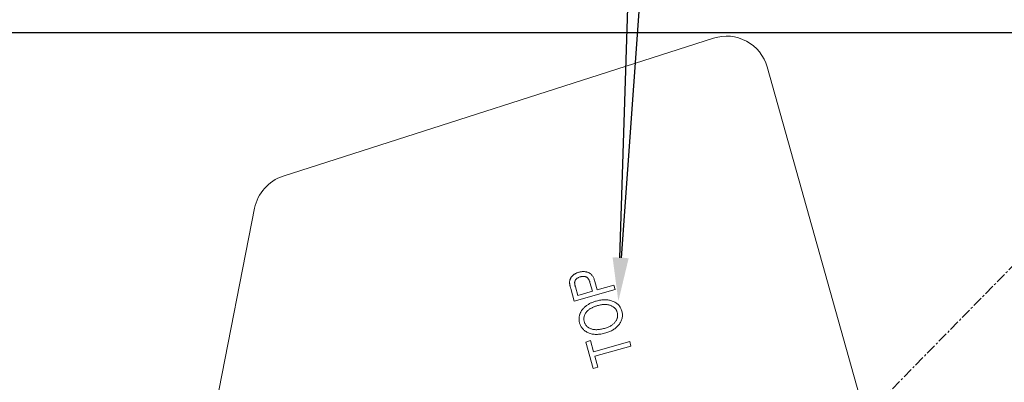
# Model space of a CAD drawing. Units: centimetres. Extents: x -3845 to 8308, y -1419 to 941.
# Drawn here: x 705 to 823, y -111 to -67 of the extents above; entities that cross this region are included whole.
import ezdxf
from ezdxf import colors
from ezdxf.entities.mleader import LeaderData, LeaderLine
from ezdxf.math import Vec2, Vec3

# ---------------------------------------------------------------- set-up
doc = ezdxf.new("R2010")
doc.units = ezdxf.units.CM
doc.header["$MEASUREMENT"] = 0
doc.linetypes.add('CENTER', pattern=[2, 1.25, -0.25, 0.25, -0.25])
doc.linetypes.add('SLD-Solid', pattern=[0])
doc.layers.get('0').update_dxf_attribs({"lineweight": 9})
doc.layers.add('EN VORTEX TEXT', color=94, linetype='Continuous', lineweight=9)
doc.layers.add('FR VORTEX TEXT', color=73, linetype='Continuous')
doc.styles.add('Vortex annotative', font='arial.ttf')

msp = doc.modelspace()

# ---------------------------------------------------------------- linework, layer by layer
at = {"linetype": 'SLD-Solid', "lineweight": 18}
for p, q in [((736.5438, -86.0751), (788.2633, -69.4721)), ((794.7072, -72.9368), (821.109, -167.0484)), ((718.0459, -167.0784), (733.1107, -89.9383)), ((771.6625, -99.3763), (771.9521, -100.4082)), ((773.7077, -99.9154), (773.4149, -98.8732)), ((773.9973, -98.7207), (774.287, -99.7525)), ((774.287, -99.7525), (776.2838, -99.1907)), ((776.2838, -99.1907), (776.4332, -99.7227)), ((771.5213, -101.104), (771.0945, -99.5866)), ((776.4332, -99.7227), (771.5213, -101.104)), ((771.9521, -100.4082), (773.7077, -99.9154)), ((772.8988, -106.0195), (773.4791, -105.8556)), ((773.7956, -109.212), (772.8988, -106.0195)), ((773.4791, -105.8556), (773.8544, -107.1895)), ((773.8544, -107.1895), (778.186, -105.972)), ((778.186, -105.972), (778.3354, -106.504)), ((778.3354, -106.504), (774.0038, -107.7214)), ((774.0038, -107.7214), (774.376, -109.0481)), ((774.376, -109.0481), (773.7956, -109.212))]:
    msp.add_line(p, q, dxfattribs=at)
at = {"linetype": 'CENTER', "lineweight": 18}
msp.add_line((840.0116, -80.7482), (806.4967, -114.961), dxfattribs=at)
at = {"linetype": 'SLD-Solid', "lineweight": 18}
for centre, start, end in [((789.816, -74.3089), 15.670805, 107.797745), ((738.0965, -90.912), 107.797745, 168.94973)]:
    msp.add_arc(centre, 5.08, start, end, dxfattribs=at)
for points, knots in [([(770.9667, -98.7691), (770.9699, -98.7374), (770.9762, -98.6743), (770.9961, -98.5814), (771.0245, -98.4914), (771.0589, -98.4031), (771.1042, -98.3186), (771.1558, -98.236), (771.2145, -98.1549), (771.2827, -98.0781), (771.3581, -98.0051), (771.4392, -97.9358), (771.5277, -97.8723), (771.6238, -97.8152), (771.7258, -97.7614), (771.8344, -97.7126), (771.9505, -97.6706), (772.0307, -97.6465), (772.0717, -97.6342)], [0, 0, 0, 0, 0.05649448, 0.11257948, 0.16812162, 0.22394085, 0.28039583, 0.33791742, 0.39682166, 0.45773647, 0.51982699, 0.58298606, 0.64677768, 0.71296894, 0.7811522, 0.85129473, 0.92401609, 1, 1, 1, 1]), ([(772.2532, -98.1764), (772.2063, -98.1907), (772.1159, -98.2183), (771.9913, -98.2775), (771.8796, -98.3446), (771.7848, -98.4247), (771.7065, -98.51), (771.6438, -98.5976), (771.5997, -98.6869), (771.5772, -98.7649), (771.5709, -98.8309), (771.5702, -98.8874), (771.5732, -98.9511), (771.5817, -99.0223), (771.5956, -99.1006), (771.6129, -99.1863), (771.636, -99.279), (771.6534, -99.343), (771.6625, -99.3763)], [0, 0, 0, 0, 0.09413542, 0.18173576, 0.26490022, 0.34426287, 0.41964381, 0.48754838, 0.55086071, 0.61056232, 0.64248691, 0.67821491, 0.7192769, 0.76522729, 0.81623273, 0.87227842, 0.93356782, 1, 1, 1, 1]), ([(772.0717, -97.6342), (772.1258, -97.62), (772.2319, -97.5922), (772.3911, -97.5643), (772.5459, -97.5498), (772.6959, -97.5476), (772.8412, -97.5574), (772.982, -97.5815), (773.1182, -97.6177), (773.2502, -97.6653), (773.3753, -97.7307), (773.4919, -97.8154), (773.5997, -97.9195), (773.6976, -98.0433), (773.7862, -98.1858), (773.8665, -98.3468), (773.9389, -98.5263), (773.9774, -98.6543), (773.9973, -98.7207)], [0, 0, 0, 0, 0.06616585, 0.12973243, 0.19098278, 0.24994084, 0.30700547, 0.36308394, 0.4186055, 0.47366216, 0.52876534, 0.5849616, 0.64362031, 0.70552831, 0.77129323, 0.84184079, 0.91809382, 1, 1, 1, 1]), ([(773.4149, -98.8732), (773.4031, -98.8335), (773.3803, -98.7572), (773.3386, -98.649), (773.2927, -98.5508), (773.241, -98.4629), (773.1854, -98.3851), (773.1254, -98.3171), (773.0601, -98.2601), (772.9901, -98.2131), (772.9155, -98.1753), (772.835, -98.149), (772.7501, -98.1301), (772.6599, -98.1211), (772.565, -98.1217), (772.4649, -98.1296), (772.3602, -98.1487), (772.2895, -98.167), (772.2532, -98.1764)], [0, 0, 0, 0, 0.079604444, 0.153213272, 0.222654948, 0.287800363, 0.348851452, 0.406399597, 0.461645728, 0.514962387, 0.56813972, 0.621827502, 0.677286498, 0.735065465, 0.795840732, 0.859478222, 0.927900643, 1, 1, 1, 1]), ([(771.0945, -99.5866), (771.0826, -99.5433), (771.0595, -99.4595), (771.0296, -99.3376), (771.0058, -99.2234), (770.987, -99.1172), (770.9737, -99.0188), (770.9648, -98.9284), (770.9624, -98.8461), (770.9653, -98.7939), (770.9667, -98.7691)], [0, 0, 0, 0, 0.1618668, 0.3137814, 0.45316428, 0.58285073, 0.7030058, 0.81136669, 0.91062128, 1, 1, 1, 1]), ([(772.1643, -103.7325), (772.1531, -103.6883), (772.1308, -103.6005), (772.1077, -103.4676), (772.097, -103.3345), (772.0941, -103.2018), (772.1043, -103.0695), (772.1222, -102.9374), (772.1528, -102.806), (772.1916, -102.6749), (772.2413, -102.5457), (772.3012, -102.4194), (772.37, -102.2956), (772.4518, -102.1773), (772.541, -102.06), (772.6423, -101.9473), (772.7532, -101.8375), (772.8734, -101.7316), (773.0038, -101.6303), (773.1434, -101.5346), (773.2928, -101.4464), (773.4496, -101.3618), (773.6173, -101.2864), (773.7932, -101.2152), (773.9782, -101.1498), (774.1055, -101.1125), (774.1703, -101.0935)], [0, 0, 0, 0, 0.03689132, 0.07327935, 0.1090026, 0.14487704, 0.18055698, 0.21622391, 0.25271802, 0.28957894, 0.32681136, 0.36462486, 0.40259854, 0.44123729, 0.48089224, 0.52185725, 0.56373782, 0.60708177, 0.65146746, 0.69728039, 0.74391878, 0.79181105, 0.84133437, 0.89260817, 0.94537424, 1, 1, 1, 1]), ([(774.3105, -101.6461), (774.2585, -101.6613), (774.156, -101.6914), (774.0072, -101.745), (773.8633, -101.8011), (773.7257, -101.8638), (773.5941, -101.9324), (773.4684, -102.0054), (773.3484, -102.0834), (773.2728, -102.1404), (773.2353, -102.1687)], [0, 0, 0, 0, 0.13527407, 0.266189006, 0.394294153, 0.520467107, 0.64312194, 0.764088644, 0.882933094, 1, 1, 1, 1]), ([(774.1703, -101.0935), (774.2597, -101.0701), (774.4344, -101.0243), (774.6954, -100.9755), (774.9482, -100.9466), (775.1929, -100.9355), (775.4294, -100.945), (775.6574, -100.9723), (775.8778, -101.0193), (776.0187, -101.0661), (776.0887, -101.0894)], [0, 0, 0, 0, 0.14219027, 0.27770554, 0.4080662, 0.53346611, 0.65409061, 0.77178942, 0.88646965, 1, 1, 1, 1]), ([(776.6928, -102.4666), (776.6777, -102.4191), (776.648, -102.3257), (776.5855, -102.1934), (776.5075, -102.0723), (776.4162, -101.9613), (776.3111, -101.86), (776.1907, -101.7707), (776.0567, -101.6909), (775.9092, -101.6219), (775.7489, -101.5659), (775.5757, -101.5285), (775.3922, -101.5054), (775.1969, -101.5016), (774.9908, -101.5113), (774.7734, -101.541), (774.5444, -101.5831), (774.39, -101.6247), (774.3105, -101.6461)], [0, 0, 0, 0, 0.05294022, 0.10428026, 0.15507747, 0.20571531, 0.25690028, 0.30989977, 0.36481205, 0.42253314, 0.48287281, 0.54503701, 0.61059351, 0.67933439, 0.75252846, 0.82991817, 0.91250163, 1, 1, 1, 1]), ([(776.0887, -101.0894), (776.162, -101.1183), (776.305, -101.1746), (776.5018, -101.2861), (776.6803, -101.4111), (776.8355, -101.5574), (776.9721, -101.7186), (777.086, -101.8986), (777.1813, -102.0947), (777.2251, -102.2354), (777.2474, -102.3068)], [0, 0, 0, 0, 0.13487187, 0.26300975, 0.38672524, 0.50756861, 0.62754342, 0.74778826, 0.87186212, 1, 1, 1, 1]), ([(773.2353, -102.1687), (773.1817, -102.214), (773.0766, -102.3027), (772.9444, -102.4594), (772.8364, -102.6293), (772.7537, -102.8117), (772.6993, -103.0014), (772.6734, -103.1932), (772.6799, -103.3848), (772.7086, -103.5084), (772.723, -103.5706)], [0, 0, 0, 0, 0.13288754, 0.26044533, 0.38697063, 0.51352445, 0.63890723, 0.75980512, 0.87912318, 1, 1, 1, 1]), ([(775.1692, -104.3778), (775.2424, -104.356), (775.385, -104.3137), (775.5882, -104.2362), (775.7752, -104.1496), (775.9464, -104.0551), (776.1009, -103.9505), (776.2394, -103.8371), (776.3624, -103.7151), (776.4671, -103.584), (776.5552, -103.4486), (776.6278, -103.3117), (776.6814, -103.1728), (776.7192, -103.0333), (776.7388, -102.8923), (776.742, -102.7508), (776.7279, -102.6076), (776.7046, -102.5141), (776.6928, -102.4666)], [0, 0, 0, 0, 0.08385486, 0.16346393, 0.23882361, 0.31017, 0.37815149, 0.44362572, 0.50664912, 0.56816652, 0.62766498, 0.68391653, 0.73820029, 0.7909665, 0.84245352, 0.8942058, 0.94621512, 1, 1, 1, 1]), ([(777.2474, -102.3068), (777.2654, -102.38), (777.3007, -102.5237), (777.3216, -102.7421), (777.3171, -102.9565), (777.284, -103.167), (777.2218, -103.3731), (777.1338, -103.5751), (777.0171, -103.7727), (776.922, -103.896), (776.8732, -103.9593)], [0, 0, 0, 0, 0.12782989, 0.2509614, 0.37118349, 0.49108238, 0.61162117, 0.7357288, 0.86440667, 1, 1, 1, 1]), ([(775.3125, -104.9293), (775.2104, -104.9564), (775.012, -105.0091), (774.7175, -105.0637), (774.4361, -105.0962), (774.1679, -105.1074), (773.9125, -105.0954), (773.6707, -105.061), (773.442, -105.0027), (773.2279, -104.9238), (773.03, -104.8253), (772.8486, -104.7135), (772.6865, -104.5857), (772.5432, -104.4437), (772.4187, -104.2874), (772.314, -104.1161), (772.2259, -103.9313), (772.185, -103.7994), (772.1643, -103.7325)], [0, 0, 0, 0, 0.0838898, 0.16302761, 0.23776326, 0.30879473, 0.37603163, 0.44058352, 0.50255785, 0.56310701, 0.62158747, 0.67787103, 0.7321039, 0.78518954, 0.83784383, 0.89042447, 0.94440389, 1, 1, 1, 1]), ([(772.723, -103.5706), (772.7384, -103.6195), (772.7686, -103.7155), (772.8326, -103.8507), (772.9097, -103.9749), (773.0017, -104.0873), (773.1067, -104.1891), (773.2256, -104.2805), (773.3601, -104.3582), (773.5064, -104.427), (773.6674, -104.4808), (773.8421, -104.5176), (774.0303, -104.5365), (774.2321, -104.5394), (774.4477, -104.524), (774.677, -104.4928), (774.9196, -104.444), (775.0842, -104.4003), (775.1692, -104.3778)], [0, 0, 0, 0, 0.05305236, 0.1042005, 0.15460406, 0.20422505, 0.25435097, 0.30592889, 0.35925793, 0.41503237, 0.47326499, 0.53481074, 0.59963435, 0.66909855, 0.74370793, 0.82349961, 0.90886061, 1, 1, 1, 1]), ([(776.8732, -103.9593), (776.8246, -104.0154), (776.7274, -104.1276), (776.5656, -104.2818), (776.3895, -104.4221), (776.2004, -104.5498), (775.9986, -104.6662), (775.7825, -104.7678), (775.5531, -104.8571), (775.3936, -104.905), (775.3125, -104.9293)], [0, 0, 0, 0, 0.11926741, 0.23838134, 0.35858957, 0.48064647, 0.60481328, 0.73250631, 0.86396167, 1, 1, 1, 1])]:
    msp.add_open_spline(points, degree=3, knots=knots, dxfattribs=at)

# ---------------------------------------------------------------- leaders
at = {"layer": 'EN VORTEX TEXT'}
ml = msp.add_multileader_mtext('Standard', dxfattribs=at)
ml.set_content('\\A1;ENGRAVED MARKING SHOULD BE FACING UPWARDS WHEN USING\\PTHE JIG', color=256, style='Vortex annotative')
ml.set_leader_properties()
ml.build(insert=Vec2(0, 0))
ml.multileader.update_dxf_attribs({"text_left_attachment_type": 5, "text_right_attachment_type": 5, "dogleg_length": 0, "arrow_head_size": 5.2387, "scale": 22})
ctx = ml.context
ctx.base_point, ctx.scale, ctx.char_height, ctx.arrow_head_size, ctx.landing_gap_size, ctx.plane_origin = Vec3(779.2922, -23.8151), 22, 5.612946, 5.2387, 2.3283, Vec3(728.6601, -64.7919)
ctx.left_attachment, ctx.right_attachment = 5, 5
notes = []
notes.append((ctx, [(0, (1, 1, 0), (779.2922, -23.8151), (1, 0), 0, [(0, [(776.8239, -101.1128)], 0, [])])]))
ctx.mtext.insert, ctx.mtext.width, ctx.mtext.defined_height, ctx.mtext.flow_direction = Vec3(781.6205, 11.3719), 113.847033, 102.8926, 5
ml = msp.add_multileader_mtext('Standard', dxfattribs=at)
ml.set_content('\\A1;STEP 4:\\PALTO MANIFOLD TO BE MOUNTED ON SAFESWAP\\PUSING HARDWARE SUPPLIED \\PWITH SAFESWAP.\\PMANIFOLD CONFIGURATION\\POUTLET CONFIGURATION MAY\\PVARY PER PICO PRODUCT', color=256, style='Vortex annotative')
ml.set_leader_properties()
ml.build(insert=Vec2(0, 0))
ml.multileader.update_dxf_attribs({"text_left_attachment_type": 5, "text_right_attachment_type": 5, "dogleg_length": 0, "arrow_head_size": 5.2387, "scale": 22})
ctx = ml.context
ctx.base_point, ctx.scale, ctx.char_height, ctx.arrow_head_size, ctx.landing_gap_size, ctx.plane_origin = Vec3(432.2648, -92.2666), 22, 5.612946, 5.2387, 2.3283, Vec3(1174.5135, -19.0727)
ctx.left_attachment, ctx.right_attachment = 5, 5
notes.append((ctx, [(0, (1, 1, 0), (432.2648, -92.2666), (1, 0), 0, [(0, [(348.51, -181.4948)], 0, [])])]))
ctx.mtext.insert, ctx.mtext.width, ctx.mtext.defined_height, ctx.mtext.flow_direction = Vec3(434.5932, -28.7163), 190.652299, 51.8162, 5
ml = msp.add_multileader_mtext('Standard', dxfattribs=at)
ml.set_content('\\A1;STEP 1:^I\\PINSTALLATION JIG 22900.1956 USE JIG\\PTO MARK HOLES FOR CONCRETE INSERT\\PLOCATIONS. REMOVE AFTER HOLES ARE\\PMARKED.\\PAPPROXIAMTELY ALIGN LINES ON INSTALL\\PJIG WITH CENTRE OF HOPS\\PREFER TO PIPING AND ELECTRICAL\\PDRAWING FOR PRODUCT ORIENTATION', color=256, style='Vortex annotative')
ml.set_leader_properties()
ml.build(insert=Vec2(0, 0))
ml.multileader.update_dxf_attribs({"text_left_attachment_type": 5, "text_right_attachment_type": 5, "dogleg_length": 0, "arrow_head_size": 5.2387, "scale": 22})
ctx = ml.context
ctx.base_point, ctx.scale, ctx.char_height, ctx.arrow_head_size, ctx.landing_gap_size, ctx.plane_origin = Vec3(432.6895, -175.355), 22, 5.612946, 5.2387, 2.3283, Vec3(634.1984, -408.9754)
ctx.left_attachment, ctx.right_attachment = 5, 5
notes.append((ctx, [(0, (1, 1, 0), (432.6895, -175.355), (1, 0), 0, [(0, [(391.5739, -190.0835)], 0, [])])]))
ctx.mtext.insert, ctx.mtext.width, ctx.mtext.flow_direction = Vec3(435.0178, -92.9876), 166.748877, 5
ml = msp.add_multileader_mtext('Standard', dxfattribs=at)
ml.set_content('\\A1;STEP 5:\\PASSEMBLE ALTO BODY TO BRACKETS\\PUSING 3/8-16 X 1" LONG HARDWARE PROVIDED', color=256, style='Vortex annotative')
ml.set_leader_properties()
ml.build(insert=Vec2(0, 0))
ml.multileader.update_dxf_attribs({"text_left_attachment_type": 5, "text_right_attachment_type": 5, "dogleg_length": 0, "arrow_head_size": 5.2387, "scale": 22})
ctx = ml.context
ctx.base_point, ctx.scale, ctx.char_height, ctx.arrow_head_size, ctx.landing_gap_size, ctx.plane_origin = Vec3(107.5328, -132.872), 22, 5.612946, 5.2387, 2.3283, Vec3(264.222, -323.4142)
ctx.left_attachment, ctx.right_attachment = 5, 5
notes.append((ctx, [(1, (1, 1, 0), (258.6238, -132.872), (-1, 0), 0, [(0, [(313.7613, -154.9805)], 0, [])])]))
ctx.mtext.insert, ctx.mtext.width, ctx.mtext.flow_direction = Vec3(109.8611, -97.6773), 148.272698, 5
at = {"layer": 'FR VORTEX TEXT'}
ml = msp.add_multileader_mtext('Standard', dxfattribs=at)
ml.set_content('\\A1;MARQUAGE GRAVÉ DEVRAIT\\PÊTRE FACE À LA VUE QUAND\\PEN UTILISANT LE GABARIT', color=256, style='Vortex annotative')
ml.set_leader_properties()
ml.build(insert=Vec2(0, 0))
ml.multileader.update_dxf_attribs({"text_left_attachment_type": 5, "text_right_attachment_type": 5, "dogleg_length": 0, "arrow_head_size": 5.2387, "scale": 22})
ctx = ml.context
ctx.base_point, ctx.scale, ctx.char_height, ctx.arrow_head_size, ctx.landing_gap_size, ctx.plane_origin = Vec3(782.3675, -23.9914), 22, 5.612946, 5.2387, 2.3283, Vec3(259.4691, 991.4046)
ctx.left_attachment, ctx.right_attachment = 5, 5
notes.append((ctx, [(0, (1, 1, 0), (782.3675, -23.9914), (1, 0), 0, [(0, [(776.8239, -101.1128)], 0, [])])]))
ctx.mtext.insert, ctx.mtext.width, ctx.mtext.defined_height, ctx.mtext.flow_direction = Vec3(784.6958, 4.3829), 112.599888, 138.349, 5
ml = msp.add_multileader_mtext('Standard', dxfattribs=at)
ml.set_content("\\A1;ÉTAPE 4:\\PLA NOURRICE DU ALTO EST ASSEMBLÉ SUR L'ANCRAGE SAFESWAP EN UTILSANT LA QUINCAILLERIE FOURNIE AVEC LE SAFESWAP.\\PLA CONFIGURATION DE LA NOURRICE PEUT VARIER\\PSELON LE NOMBRE DE SORTIE D'EAU UTILISE PAR\\PCHAQUE PRODUIT ALTO.", color=256, style='Vortex annotative')
ml.set_leader_properties()
ml.build(insert=Vec2(0, 0))
ml.multileader.update_dxf_attribs({"text_left_attachment_type": 5, "text_right_attachment_type": 5, "dogleg_length": 0, "arrow_head_size": 5.2387, "scale": 22})
ctx = ml.context
ctx.base_point, ctx.scale, ctx.char_height, ctx.arrow_head_size, ctx.landing_gap_size, ctx.plane_origin = Vec3(427.7835, -68.7881), 22, 5.6129464, 5.2387, 2.3283, Vec3(634.0891, 1040.5288)
ctx.left_attachment, ctx.right_attachment = 5, 5
notes.append((ctx, [(0, (1, 1, 0), (427.7835, -68.7881), (1, 0), 0, [(0, [(348.6314, -181.5809)], 0, [])])]))
ctx.mtext.insert, ctx.mtext.width, ctx.mtext.defined_height, ctx.mtext.flow_direction = Vec3(430.1119, -2.596), 222.576668, 51.8162, 5
ml = msp.add_multileader_mtext('Standard', dxfattribs=at)
ml.set_content('\\A1;ÉTAPE 5:\\PMONTER LE ALTO SUR LES SUPPORTS ANCRER SUR LA SURFACE DE BÉTON EN UTILSANT LA\\PQUINCAILLERIE 3/8-16 X 1" DE LONGUEUR FOURNIE.', color=256, style='Vortex annotative')
ml.set_leader_properties()
ml.build(insert=Vec2(0, 0))
ml.multileader.update_dxf_attribs({"text_left_attachment_type": 5, "text_right_attachment_type": 5, "dogleg_length": 0, "arrow_head_size": 5.2387, "scale": 22})
ctx = ml.context
ctx.base_point, ctx.scale, ctx.char_height, ctx.arrow_head_size, ctx.landing_gap_size, ctx.plane_origin = Vec3(83.0299, -133.3114), 22, 5.612946, 5.2387, 2.3283, Vec3(-276.2025, 736.1873)
ctx.left_attachment, ctx.right_attachment = 5, 5
notes.append((ctx, [(1, (1, 1, 0), (231.9998, -133.3114), (-1, 0), 0, [(0, [(314.2394, -154.4493)], 0, [])])]))
ctx.mtext.insert, ctx.mtext.width, ctx.mtext.flow_direction = Vec3(85.3582, -76.5699), 145.050421, 5
ml = msp.add_multileader_mtext('Standard', dxfattribs=at)
ml.set_content("\\A1;ÉTAPE 1:^I\\PUTILISER LE GABARIT D'INSTALLATION 22900.1956\\PQUI VIENT AVEC LE PRODUIT POUR MARQUER LA\\PPOSITION DES TROUS POUR LES INSERTS DE BÉTON.\\PENLIGNER APPROXIMATIVEMENT LES LIGNES SUR LE\\PGABARIT AVEC LES CENTRES DES HOPS\\PENLEVER LE GABARIT APRÈS QUE LES TROUS SOIENT\\PMARQUÉS. RÉFÉRER AU DESSIN DE TUYAUTERIE ET\\PD'ÉLÉCTICITÉ DU PROJET POUR VOIR L'ORIENTATION\\PDU ALTO.", color=256, style='Vortex annotative')
ml.set_leader_properties()
ml.build(insert=Vec2(0, 0))
ml.multileader.update_dxf_attribs({"text_left_attachment_type": 5, "text_right_attachment_type": 5, "dogleg_length": 0, "arrow_head_size": 5.2387, "scale": 22})
ctx = ml.context
ctx.base_point, ctx.scale, ctx.char_height, ctx.arrow_head_size, ctx.landing_gap_size, ctx.plane_origin = Vec3(436.5939, -177.7201), 22, 5.612946, 5.2387, 2.3283, Vec3(93.774, 650.6261)
ctx.left_attachment, ctx.right_attachment = 5, 5
notes.append((ctx, [(0, (1, 1, 0), (436.5939, -177.7201), (1, 0), 0, [(0, [(391.6209, -190.1644)], 0, [])])]))
ctx.mtext.insert, ctx.mtext.width, ctx.mtext.flow_direction = Vec3(438.9222, -79.2095), 357.632, 5
for ctx, leaders in notes:
    for number, flags, end, landing, length, lines in leaders:
        leader = LeaderData()
        leader.index, (leader.has_last_leader_line, leader.has_dogleg_vector, leader.attachment_direction) = number, flags
        leader.last_leader_point, leader.dogleg_vector, leader.dogleg_length = Vec3(end), Vec3(landing), length
        for number, points, colour, breaks in lines:
            line = LeaderLine()
            line.index, line.vertices, line.color, line.breaks = number, Vec3.list(points), colors.encode_raw_color(colour), breaks
            leader.lines.append(line)
        ctx.leaders.append(leader)

doc.saveas('drawing.dxf')
